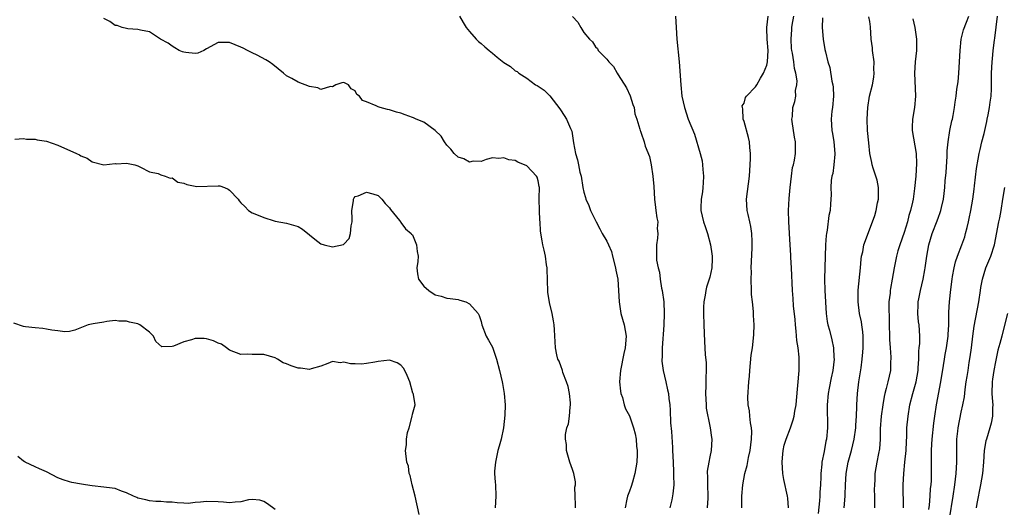
# Model space of a CAD drawing. Units: inches. Extents: x 2505000 to 2508000, y 1557000 to 1560000.
# Drawn here: x 2505338 to 2505511, y 1557399 to 1557484 of the extents above; entities that cross this region are included whole.
import ezdxf

# ---------------------------------------------------------------- set-up
doc = ezdxf.new("R2010")
doc.units = ezdxf.units.IN
doc.header["$MEASUREMENT"] = 0
doc.layers.add('LD25051557_2ft', color=55, linetype='Continuous')

msp = doc.modelspace()

# ---------------------------------------------------------------- linework, layer by layer
at = {"layer": 'LD25051557_2ft'}
for points, elevation in [([(2505435.5, 1557399), (2505435.54, 1557399.54), (2505435.44, 1557401), (2505435.42, 1557402.58), (2505435.5, 1557403), (2505435.52, 1557403.52), (2505435.24, 1557405), (2505435, 1557405.67), (2505434.55, 1557407), (2505434.18, 1557408.18), (2505433.98, 1557409), (2505433.93, 1557410.07), (2505433.78, 1557411), (2505433.8, 1557411.8), (2505434.03, 1557413), (2505434.31, 1557413.69), (2505434.48, 1557415), (2505434.58, 1557416.58), (2505434.67, 1557417), (2505434.66, 1557417.34), (2505434.48, 1557419), (2505434.23, 1557420.23), (2505433.98, 1557421), (2505433.31, 1557422.69), (2505433.23, 1557423), (2505433.2, 1557423.2), (2505433, 1557423.67), (2505432.65, 1557424.65), (2505432.43, 1557425), (2505432.25, 1557425.75), (2505432.03, 1557427), (2505432, 1557428), (2505431.85, 1557430.15), (2505431.82, 1557431), (2505431.69, 1557431.69), (2505431.47, 1557433), (2505431, 1557434.89), (2505430.71, 1557436.71), (2505430.69, 1557437), (2505430.61, 1557438.61), (2505430.57, 1557441), (2505430.48, 1557441.52), (2505430.29, 1557443), (2505430.06, 1557444.06), (2505429.79, 1557445), (2505429.67, 1557445.67), (2505429.39, 1557447.39), (2505429.33, 1557449), (2505429.29, 1557449.29), (2505429.21, 1557451), (2505429.16, 1557453), (2505429.18, 1557453.18), (2505429.22, 1557455), (2505429.2, 1557455.2), (2505429, 1557456.18), (2505428.82, 1557456.82), (2505428.71, 1557457), (2505427, 1557458.82), (2505425.47, 1557459.47), (2505425, 1557459.73), (2505423.88, 1557459.88), (2505423, 1557460.2), (2505422.1, 1557460.1), (2505421, 1557460.24), (2505419.91, 1557459.91), (2505419, 1557459.6), (2505417.62, 1557459.62), (2505417, 1557459.48), (2505416.02, 1557460.02), (2505415, 1557460.34), (2505414.29, 1557461), (2505413.72, 1557461.71), (2505413, 1557462.44), (2505412.61, 1557463), (2505412.03, 1557464.03), (2505411, 1557465.02), (2505409, 1557466.44), (2505407.65, 1557467), (2505407.21, 1557467.21), (2505407, 1557467.27), (2505405.76, 1557467.76), (2505405, 1557468.02), (2505404.23, 1557468.23), (2505403, 1557468.62), (2505402.67, 1557468.67), (2505401.38, 1557469), (2505401, 1557469.13), (2505400.69, 1557469.31), (2505399, 1557470), (2505398.26, 1557470.26), (2505397.72, 1557471), (2505397.29, 1557471.29), (2505397, 1557471.91), (2505396.29, 1557472.29), (2505395.83, 1557473), (2505395, 1557473.41), (2505394.67, 1557473.33), (2505393.63, 1557473), (2505393, 1557472.64), (2505392.69, 1557472.69), (2505391, 1557472.14), (2505390.44, 1557472.44), (2505389, 1557472.7), (2505387, 1557473.44), (2505385.92, 1557474.08), (2505385, 1557474.54), (2505384.48, 1557475), (2505382.56, 1557476.56), (2505381.93, 1557477), (2505381.35, 1557477.35), (2505379.85, 1557478.15), (2505379, 1557478.56), (2505378.18, 1557479), (2505377.39, 1557479.39), (2505377, 1557479.6), (2505375.99, 1557479.99), (2505375, 1557480.41), (2505373, 1557480.36), (2505371, 1557479.26), (2505370.5, 1557479), (2505369.49, 1557478.52), (2505369, 1557478.49), (2505367.38, 1557478.62), (2505367, 1557478.69), (2505366.76, 1557478.76), (2505366.18, 1557479), (2505365.47, 1557479.47), (2505365, 1557479.72), (2505364.26, 1557480.26), (2505362.95, 1557481), (2505361, 1557482.23), (2505359.44, 1557482.56), (2505359, 1557482.69), (2505357.23, 1557482.77), (2505357, 1557482.81), (2505356.22, 1557483), (2505355.34, 1557483.34), (2505355, 1557483.39), (2505354.09, 1557484.09), (2505353, 1557484.58)], 7458), ([(2505415.21, 1557485), (2505415.86, 1557483.86), (2505416.38, 1557483), (2505417, 1557482.31), (2505418.13, 1557481), (2505418.56, 1557480.56), (2505419, 1557480.21), (2505419.64, 1557479.64), (2505420.43, 1557479), (2505421, 1557478.5), (2505421.85, 1557477.85), (2505423, 1557476.9), (2505424.17, 1557476.17), (2505425, 1557475.46), (2505425.31, 1557475.31), (2505425.61, 1557475), (2505427, 1557474.13), (2505428.53, 1557473), (2505428.85, 1557472.85), (2505429, 1557472.76), (2505430.05, 1557472.05), (2505431.05, 1557471.05), (2505432.78, 1557468.78), (2505433, 1557468.43), (2505433.96, 1557467), (2505434.63, 1557465.37), (2505434.86, 1557464.86), (2505435.16, 1557462.84), (2505435.51, 1557461), (2505435.89, 1557459.89), (2505436.04, 1557459), (2505436.3, 1557457.7), (2505436.49, 1557457), (2505436.82, 1557455), (2505437, 1557454.2), (2505437.29, 1557453.29), (2505437.35, 1557453), (2505437.87, 1557451.87), (2505438.17, 1557451), (2505439.15, 1557449), (2505439.81, 1557447.81), (2505440.21, 1557447), (2505441, 1557445.61), (2505441.28, 1557445), (2505441.8, 1557443.8), (2505442.02, 1557443), (2505442.55, 1557441), (2505442.59, 1557440.59), (2505442.91, 1557439), (2505443.07, 1557437), (2505443.14, 1557435), (2505443.46, 1557433), (2505444.03, 1557431), (2505444.4, 1557429), (2505444.24, 1557427), (2505444, 1557426), (2505443.4, 1557423), (2505443.24, 1557421), (2505443.41, 1557419.41), (2505443.47, 1557419), (2505443.72, 1557418.28), (2505444.06, 1557417), (2505444.28, 1557416.28), (2505445, 1557415.1), (2505445.7, 1557413), (2505445.94, 1557411.94), (2505446.12, 1557411), (2505446.21, 1557409.79), (2505446.29, 1557409), (2505446.29, 1557408.29), (2505446.23, 1557407), (2505445.93, 1557405), (2505445.49, 1557403.49), (2505445.28, 1557402.72), (2505445, 1557401.92), (2505444.64, 1557401), (2505444.53, 1557400.53), (2505444.21, 1557399)], 7456), ([(2505435, 1557484.94), (2505435.96, 1557483.96), (2505436.46, 1557483), (2505437, 1557482.12), (2505437.98, 1557481), (2505438.51, 1557480.51), (2505439, 1557479.65), (2505439.36, 1557479.36), (2505439.52, 1557479), (2505441, 1557477.45), (2505441.33, 1557477), (2505442.18, 1557476.18), (2505442.82, 1557475), (2505443, 1557474.76), (2505444.44, 1557472.44), (2505445.08, 1557471.08), (2505445.56, 1557469.56), (2505445.76, 1557469), (2505445.93, 1557467.93), (2505446.27, 1557467), (2505446.78, 1557465.22), (2505446.83, 1557465), (2505446.88, 1557464.88), (2505447, 1557464.55), (2505447.52, 1557463), (2505447.72, 1557462.28), (2505448.46, 1557460.46), (2505448.74, 1557459), (2505449.08, 1557457), (2505449.2, 1557455.2), (2505449.32, 1557453), (2505449.51, 1557451.51), (2505449.59, 1557451), (2505449.73, 1557449.73), (2505449.9, 1557449), (2505449.84, 1557447.84), (2505449.92, 1557447), (2505449.85, 1557446.15), (2505449.67, 1557445), (2505449.72, 1557443.72), (2505449.67, 1557443), (2505449.69, 1557442.31), (2505449.96, 1557441), (2505450.22, 1557440.22), (2505450.31, 1557439), (2505450.58, 1557437.42), (2505450.68, 1557437), (2505450.97, 1557435), (2505451.04, 1557433), (2505450.95, 1557430.95), (2505450.68, 1557427), (2505450.69, 1557425.31), (2505450.65, 1557425), (2505450.65, 1557424.65), (2505450.88, 1557423), (2505451.34, 1557421), (2505451.62, 1557419.62), (2505451.77, 1557419), (2505451.86, 1557418.14), (2505452.01, 1557417), (2505452.1, 1557416.1), (2505452.15, 1557413.85), (2505452.34, 1557412.34), (2505452.47, 1557409.53), (2505452.52, 1557409), (2505452.59, 1557407), (2505452.69, 1557405.31), (2505452.68, 1557405), (2505452.64, 1557404.64), (2505452.73, 1557403), (2505452.57, 1557401.43), (2505452.38, 1557400.38), (2505452.01, 1557399)], 7454), ([(2505453.02, 1557485.02), (2505453.11, 1557483), (2505453.25, 1557481), (2505453.65, 1557477), (2505453.94, 1557473), (2505454.15, 1557471), (2505454.57, 1557469), (2505455.26, 1557467), (2505456.36, 1557464.36), (2505457.31, 1557461), (2505457.66, 1557459.66), (2505457.75, 1557459), (2505457.81, 1557458.19), (2505457.93, 1557457), (2505457.84, 1557455.84), (2505457.8, 1557455), (2505457.72, 1557454.28), (2505457.51, 1557453), (2505457.45, 1557451.45), (2505457.45, 1557451), (2505457.89, 1557449), (2505458.21, 1557448.21), (2505458.59, 1557447), (2505459.15, 1557445), (2505459.4, 1557443.4), (2505459.45, 1557443), (2505459.46, 1557442.54), (2505459.39, 1557441), (2505459, 1557439.31), (2505458.44, 1557437.56), (2505458.3, 1557437), (2505458.2, 1557436.2), (2505457.98, 1557435), (2505457.92, 1557434.08), (2505457.91, 1557433), (2505457.96, 1557431), (2505458.07, 1557428.07), (2505458.2, 1557425.8), (2505458.36, 1557424.36), (2505458.39, 1557423), (2505458.3, 1557421.7), (2505458.35, 1557420.35), (2505458.26, 1557419), (2505458.36, 1557417), (2505458.41, 1557416.41), (2505459, 1557413.3), (2505459.08, 1557413), (2505459.3, 1557411.3), (2505459.38, 1557411), (2505459.27, 1557409), (2505459, 1557407.89), (2505458.83, 1557407), (2505458.57, 1557405.43), (2505458.58, 1557405), (2505458.64, 1557404.64), (2505458.64, 1557403), (2505458.69, 1557401), (2505458.65, 1557400.65), (2505458.55, 1557399)], 7452), ([(2505464.6, 1557399), (2505464.62, 1557400.62), (2505464.63, 1557401), (2505464.78, 1557403), (2505465.17, 1557405), (2505465.58, 1557406.42), (2505465.8, 1557407.8), (2505466.07, 1557409), (2505466.33, 1557411), (2505466.36, 1557412.36), (2505466.32, 1557413), (2505466.13, 1557413.87), (2505466.02, 1557415), (2505465.97, 1557415.97), (2505465.71, 1557417), (2505465.65, 1557418.35), (2505465.85, 1557421), (2505465.96, 1557422.04), (2505466.01, 1557423), (2505466.28, 1557425.72), (2505466.48, 1557427), (2505466.68, 1557428.68), (2505466.72, 1557429.28), (2505466.78, 1557431), (2505466.64, 1557432.64), (2505466.66, 1557433.34), (2505466.46, 1557435), (2505466.33, 1557436.33), (2505466.31, 1557437), (2505466.26, 1557439), (2505466.29, 1557440.29), (2505466.28, 1557441), (2505466.4, 1557444.4), (2505466.44, 1557445), (2505466.44, 1557445.56), (2505466.38, 1557447), (2505466.18, 1557448.18), (2505466.02, 1557449), (2505465.7, 1557450.3), (2505465.56, 1557451), (2505465.46, 1557453), (2505465.94, 1557457), (2505466, 1557458), (2505466.07, 1557459), (2505466.11, 1557460.11), (2505466.11, 1557461), (2505466, 1557462), (2505465.94, 1557463), (2505465.76, 1557463.76), (2505465, 1557466.55), (2505464.85, 1557467), (2505464.79, 1557468.79), (2505464.71, 1557469), (2505464.69, 1557469.31), (2505465, 1557469.8), (2505465.26, 1557470.74), (2505465.46, 1557471), (2505467, 1557472.62), (2505467.24, 1557473), (2505467.86, 1557474.14), (2505468.42, 1557475), (2505469, 1557476.42), (2505469.13, 1557477), (2505469.2, 1557479), (2505469.06, 1557481), (2505469, 1557482.91), (2505468.99, 1557483), (2505469.24, 1557485)], 7450), ([(2505472.78, 1557399), (2505472.65, 1557400.65), (2505472.6, 1557401), (2505471.97, 1557403.97), (2505471.8, 1557405), (2505471.67, 1557407), (2505471.75, 1557407.75), (2505471.84, 1557409), (2505472.04, 1557409.96), (2505472.36, 1557411), (2505473.13, 1557413), (2505473.6, 1557414.4), (2505473.76, 1557415), (2505473.9, 1557415.89), (2505474.12, 1557417), (2505474.21, 1557417.79), (2505474.63, 1557423), (2505474.63, 1557425.37), (2505474.45, 1557427), (2505474.26, 1557428.26), (2505474.13, 1557429.87), (2505474.01, 1557431), (2505473.95, 1557431.95), (2505473.66, 1557434.34), (2505473.58, 1557435.58), (2505473.46, 1557437), (2505473.33, 1557441), (2505473.2, 1557442.8), (2505473.19, 1557443.19), (2505473.07, 1557445), (2505472.86, 1557449), (2505472.8, 1557451), (2505472.9, 1557453.1), (2505473.07, 1557455), (2505473.29, 1557457), (2505473.5, 1557458.5), (2505473.64, 1557459), (2505473.83, 1557459.83), (2505474, 1557461), (2505474.01, 1557463), (2505473.85, 1557463.85), (2505473.42, 1557466.58), (2505473.38, 1557467), (2505473.46, 1557467.46), (2505473.55, 1557469), (2505473.91, 1557470.09), (2505474.07, 1557471), (2505474.02, 1557472.02), (2505474.26, 1557473), (2505474.31, 1557473.69), (2505474.07, 1557475), (2505473.82, 1557475.82), (2505473.7, 1557477), (2505473.46, 1557478.54), (2505473.36, 1557479), (2505473.33, 1557479.33), (2505473.23, 1557481), (2505473.34, 1557482.66), (2505473.34, 1557483), (2505473.41, 1557483.41), (2505473.73, 1557485)], 7448), ([(2505478.73, 1557484.73), (2505478.67, 1557483), (2505478.84, 1557481), (2505479.15, 1557479.15), (2505479.23, 1557478.77), (2505479.68, 1557477), (2505480, 1557476), (2505480.36, 1557473.64), (2505480.52, 1557473), (2505480.58, 1557472.58), (2505480.64, 1557471), (2505480.46, 1557469), (2505480.38, 1557468.38), (2505480.24, 1557467), (2505480.36, 1557465), (2505480.47, 1557464.47), (2505480.71, 1557463), (2505480.9, 1557461), (2505480.87, 1557460.87), (2505480.71, 1557459), (2505480.51, 1557457.49), (2505480.36, 1557457), (2505480.23, 1557456.23), (2505480.19, 1557455), (2505480.23, 1557453.77), (2505480.15, 1557452.15), (2505480.06, 1557451), (2505479.85, 1557450.15), (2505479.55, 1557447.55), (2505479.42, 1557447), (2505479.36, 1557446.64), (2505479.27, 1557445), (2505479.08, 1557439), (2505479.15, 1557437), (2505479.4, 1557433), (2505479.57, 1557431.57), (2505479.68, 1557431), (2505479.94, 1557430.06), (2505480.36, 1557428.36), (2505480.65, 1557427), (2505480.73, 1557425.27), (2505480.76, 1557425), (2505480.55, 1557423), (2505480.26, 1557421.74), (2505479.92, 1557419.92), (2505479.72, 1557419), (2505479.57, 1557417), (2505479.57, 1557415.57), (2505479.63, 1557414.37), (2505479.61, 1557413), (2505479.41, 1557411), (2505479.33, 1557410.67), (2505479, 1557408.82), (2505478.62, 1557407), (2505478.6, 1557406.6), (2505478.41, 1557405), (2505478.42, 1557404.42), (2505478.36, 1557403), (2505478.29, 1557401.71), (2505478.29, 1557401), (2505478.23, 1557400.23), (2505477.97, 1557397.97)], 7446), ([(2505482.51, 1557399), (2505482.69, 1557401), (2505482.71, 1557401.29), (2505482.73, 1557403), (2505482.85, 1557405), (2505483.22, 1557407), (2505483.79, 1557409), (2505484.29, 1557411), (2505484.56, 1557413), (2505484.55, 1557413.45), (2505484.66, 1557415), (2505484.72, 1557416.72), (2505484.71, 1557417), (2505484.84, 1557419), (2505485.1, 1557421), (2505485.48, 1557423.48), (2505485.68, 1557425), (2505485.8, 1557426.2), (2505485.85, 1557427), (2505485.86, 1557429), (2505485.8, 1557429.8), (2505485.62, 1557431), (2505485.54, 1557431.54), (2505485.23, 1557433), (2505484.95, 1557435), (2505484.96, 1557437.04), (2505485.38, 1557441), (2505485.5, 1557442.5), (2505485.58, 1557443), (2505485.78, 1557443.78), (2505485.98, 1557445), (2505487.45, 1557449), (2505487.86, 1557450.14), (2505488.09, 1557451), (2505488.37, 1557452.37), (2505488.52, 1557453), (2505488.5, 1557453.5), (2505488.52, 1557455), (2505488.28, 1557456.28), (2505487.58, 1557458.42), (2505487.43, 1557459), (2505487.37, 1557459.37), (2505487.03, 1557461), (2505486.83, 1557462.83), (2505486.63, 1557465), (2505486.52, 1557467), (2505486.64, 1557469), (2505486.97, 1557471), (2505487.45, 1557473), (2505487.7, 1557474.3), (2505487.77, 1557475), (2505487.73, 1557475.73), (2505487.74, 1557477), (2505487.48, 1557479), (2505487.45, 1557479.45), (2505487.26, 1557481), (2505487.14, 1557483.14), (2505487, 1557484.08), (2505486.86, 1557484.86)], 7444), ([(2505494.54, 1557484.54), (2505494.88, 1557483), (2505495.19, 1557481), (2505495.18, 1557479), (2505494.96, 1557477), (2505494.85, 1557475), (2505494.98, 1557471), (2505494.81, 1557469), (2505494.48, 1557467), (2505494.44, 1557465.56), (2505494.41, 1557465), (2505495.11, 1557461), (2505495.2, 1557459.2), (2505495.08, 1557457), (2505494.84, 1557454.84), (2505494.56, 1557453), (2505494.47, 1557452.47), (2505494.14, 1557451), (2505493.85, 1557450.15), (2505493.59, 1557449), (2505493, 1557447.14), (2505492.25, 1557445), (2505491.92, 1557443.92), (2505491.67, 1557443), (2505491.57, 1557442.43), (2505491.25, 1557441), (2505490.91, 1557439), (2505490.62, 1557437.38), (2505490.57, 1557437), (2505490.55, 1557436.55), (2505490.35, 1557435), (2505490.31, 1557433.69), (2505490.38, 1557432.38), (2505490.39, 1557431), (2505490.44, 1557429), (2505490.45, 1557428.45), (2505490.54, 1557427), (2505490.67, 1557425.33), (2505490.68, 1557425), (2505490.65, 1557424.65), (2505490.6, 1557423), (2505490.16, 1557421), (2505489.89, 1557419.89), (2505489.64, 1557419), (2505489.52, 1557418.48), (2505489.26, 1557417), (2505488.98, 1557415), (2505488.83, 1557412.83), (2505488.81, 1557411), (2505488.69, 1557409.31), (2505488.51, 1557408.51), (2505488.21, 1557407), (2505487.89, 1557405), (2505487.86, 1557403.86), (2505487.8, 1557403), (2505487.78, 1557402.22), (2505487.81, 1557401), (2505487.81, 1557399)], 7442), ([(2505492.9, 1557399), (2505492.85, 1557403), (2505492.93, 1557405), (2505493.16, 1557407), (2505493.36, 1557409), (2505493.4, 1557410.6), (2505493.46, 1557411.46), (2505493.48, 1557413), (2505493.69, 1557415), (2505494.03, 1557417), (2505494.54, 1557419), (2505495.1, 1557421), (2505495.44, 1557423), (2505495.49, 1557423.49), (2505495.57, 1557425), (2505495.58, 1557426.42), (2505495.66, 1557427), (2505495.73, 1557427.73), (2505495.74, 1557429), (2505495.63, 1557431), (2505495.55, 1557431.55), (2505495.43, 1557433), (2505495.49, 1557434.51), (2505495.48, 1557435), (2505495.57, 1557435.57), (2505495.86, 1557437), (2505496.32, 1557439), (2505496.64, 1557440.64), (2505496.7, 1557441), (2505496.99, 1557443), (2505497.32, 1557445), (2505497.91, 1557447), (2505498.78, 1557449.22), (2505499, 1557449.82), (2505499.34, 1557450.66), (2505499.44, 1557451), (2505499.55, 1557451.55), (2505499.91, 1557453), (2505500.03, 1557453.97), (2505500.12, 1557455), (2505500.2, 1557456.2), (2505500.34, 1557457.66), (2505500.51, 1557460.51), (2505500.54, 1557461), (2505500.54, 1557461.46), (2505500.69, 1557463), (2505501, 1557465), (2505501.33, 1557466.67), (2505501.45, 1557467), (2505501.59, 1557467.59), (2505501.84, 1557469), (2505501.96, 1557469.96), (2505502.13, 1557471), (2505502.25, 1557472.25), (2505502.47, 1557473.53), (2505502.59, 1557475), (2505502.71, 1557477), (2505502.8, 1557479), (2505503.01, 1557481), (2505503.4, 1557482.6), (2505503.93, 1557483.93), (2505504.33, 1557485)], 7440), ([(2505497.32, 1557398.68), (2505497.43, 1557399.43), (2505497.57, 1557401), (2505497.64, 1557402.36), (2505497.72, 1557403), (2505497.77, 1557403.77), (2505497.81, 1557407), (2505497.79, 1557407.79), (2505497.81, 1557409), (2505497.88, 1557410.12), (2505497.91, 1557411), (2505498.21, 1557413.79), (2505498.36, 1557415), (2505498.66, 1557417), (2505499.45, 1557421), (2505499.9, 1557423.9), (2505500.06, 1557425), (2505500.19, 1557425.81), (2505500.43, 1557427), (2505500.72, 1557429), (2505500.72, 1557429.28), (2505500.81, 1557431), (2505500.84, 1557432.84), (2505500.81, 1557433.19), (2505500.95, 1557435), (2505501.18, 1557437.18), (2505501.39, 1557439), (2505501.48, 1557439.48), (2505501.75, 1557441), (2505502, 1557442), (2505502.32, 1557443), (2505503.09, 1557445), (2505503.61, 1557446.39), (2505503.77, 1557447), (2505504.01, 1557448.01), (2505504.27, 1557449), (2505504.41, 1557449.59), (2505504.7, 1557451), (2505505.03, 1557453), (2505505.24, 1557454.76), (2505505.33, 1557455.33), (2505505.64, 1557458.36), (2505505.97, 1557459.97), (2505506.14, 1557461), (2505506.32, 1557461.68), (2505506.62, 1557463), (2505507, 1557464.46), (2505507.46, 1557466.54), (2505507.55, 1557467), (2505507.71, 1557467.71), (2505507.94, 1557469), (2505508.03, 1557469.97), (2505508.22, 1557471), (2505508.3, 1557472.3), (2505508.31, 1557475), (2505508.41, 1557477), (2505508.47, 1557477.53), (2505508.59, 1557479), (2505508.8, 1557480.8), (2505508.87, 1557481.13), (2505509.36, 1557485)], 7438), ([(2505337.48, 1557463.48), (2505339, 1557463.59), (2505339.5, 1557463.5), (2505341, 1557463.49), (2505341.37, 1557463.37), (2505343, 1557463.1), (2505345, 1557462.41), (2505348.25, 1557461), (2505348.75, 1557460.75), (2505349, 1557460.58), (2505350.13, 1557460.13), (2505351, 1557459.51), (2505353, 1557458.98), (2505355, 1557459.21), (2505355.18, 1557459.18), (2505357, 1557459.28), (2505358.44, 1557459), (2505359, 1557458.81), (2505359.44, 1557458.56), (2505361, 1557457.78), (2505362.55, 1557457.45), (2505363, 1557457.26), (2505363.78, 1557457), (2505364.65, 1557456.65), (2505365, 1557456.7), (2505365.98, 1557455.98), (2505367, 1557455.79), (2505367.54, 1557455.54), (2505369, 1557455.24), (2505369.22, 1557455.22), (2505373, 1557455.32), (2505373.29, 1557455.29), (2505374.11, 1557455), (2505374.75, 1557454.75), (2505375, 1557454.58), (2505376.51, 1557453), (2505376.71, 1557452.71), (2505377, 1557452.36), (2505377.69, 1557451.69), (2505378.36, 1557451), (2505379, 1557450.62), (2505379.71, 1557450.29), (2505381, 1557449.77), (2505382.81, 1557449.19), (2505383, 1557449.14), (2505385, 1557448.8), (2505387, 1557448.19), (2505387.76, 1557447.76), (2505389, 1557446.73), (2505389.96, 1557445.96), (2505391, 1557445.18), (2505391.59, 1557445), (2505393, 1557444.62), (2505394.94, 1557445.06), (2505395, 1557445.1), (2505395.92, 1557446.08), (2505396.2, 1557447), (2505396.3, 1557448.3), (2505396.45, 1557449), (2505396.46, 1557449.54), (2505396.43, 1557451), (2505396.7, 1557452.7), (2505396.72, 1557453), (2505396.79, 1557453.21), (2505397, 1557453.46), (2505397.54, 1557453.54), (2505399, 1557454.21), (2505400.1, 1557453.9), (2505401, 1557453.6), (2505401.67, 1557453), (2505402.22, 1557452.22), (2505403, 1557451.47), (2505403.17, 1557451.17), (2505404.75, 1557449.25), (2505404.93, 1557449), (2505404.95, 1557448.95), (2505405, 1557448.93), (2505405.77, 1557447.77), (2505406.78, 1557447), (2505406.86, 1557446.86), (2505407, 1557446.72), (2505407.74, 1557445), (2505407.81, 1557443.81), (2505408, 1557443), (2505407.95, 1557442.05), (2505407.75, 1557441), (2505407.91, 1557439.91), (2505408.09, 1557439), (2505409, 1557437.78), (2505409.85, 1557437), (2505411, 1557436.25), (2505412.01, 1557436.01), (2505413, 1557435.67), (2505413.62, 1557435.62), (2505415, 1557435.45), (2505415.32, 1557435.32), (2505416.35, 1557435), (2505417, 1557434.7), (2505418.49, 1557433), (2505418.65, 1557432.65), (2505419, 1557431.61), (2505419.15, 1557431), (2505419.9, 1557429), (2505420.33, 1557428.33), (2505421, 1557427.09), (2505421.69, 1557425), (2505422.23, 1557423), (2505422.69, 1557421), (2505422.75, 1557420.75), (2505423.04, 1557419), (2505423.2, 1557417), (2505423.17, 1557415.17), (2505422.93, 1557413), (2505422.51, 1557411), (2505422.2, 1557409.8), (2505421.97, 1557409), (2505421.52, 1557407), (2505421.38, 1557405.38), (2505421.37, 1557405), (2505421.46, 1557403.46), (2505421.51, 1557403), (2505421.57, 1557401), (2505421.5, 1557399)], 7460), ([(2505500.94, 1557397.06), (2505501.61, 1557401), (2505501.89, 1557403), (2505502.13, 1557405), (2505502.25, 1557407), (2505502.21, 1557409.79), (2505502.23, 1557411), (2505502.4, 1557412.4), (2505502.46, 1557413), (2505503, 1557415.73), (2505503.3, 1557417), (2505503.57, 1557418.43), (2505503.67, 1557419.67), (2505503.87, 1557421), (2505504.03, 1557421.97), (2505504.18, 1557423), (2505504.4, 1557424.4), (2505504.58, 1557425.42), (2505504.78, 1557427), (2505505.01, 1557429), (2505505.24, 1557430.76), (2505506.08, 1557435), (2505506.38, 1557437), (2505506.45, 1557437.55), (2505506.7, 1557439), (2505507.31, 1557441), (2505507.81, 1557442.19), (2505508.16, 1557443), (2505508.83, 1557445), (2505509.56, 1557449), (2505509.73, 1557449.73), (2505509.98, 1557451), (2505510.28, 1557453), (2505510.63, 1557455)], 7436), ([(2505511.07, 1557433), (2505510.46, 1557430.46), (2505510.07, 1557429), (2505509.76, 1557427.76), (2505509.42, 1557426.58), (2505509, 1557424.55), (2505508.71, 1557423), (2505508.48, 1557421.52), (2505508.41, 1557421), (2505508.36, 1557419), (2505508.49, 1557417.51), (2505508.51, 1557417), (2505508.46, 1557416.46), (2505508.47, 1557415), (2505508.23, 1557413.77), (2505508, 1557413), (2505507.39, 1557411), (2505507.32, 1557410.68), (2505507.03, 1557409), (2505506.87, 1557407), (2505506.69, 1557405), (2505506.37, 1557403), (2505505.74, 1557399.74), (2505505.61, 1557399)], 7434), ([(2505408.2, 1557397.8), (2505407.46, 1557401), (2505406.94, 1557403), (2505406.63, 1557404.63), (2505406.45, 1557405), (2505406.29, 1557406.29), (2505406.03, 1557407), (2505405.79, 1557409), (2505405.97, 1557410.03), (2505405.95, 1557411), (2505406.17, 1557412.17), (2505406.44, 1557413), (2505406.95, 1557415), (2505407, 1557415.39), (2505407.48, 1557417), (2505407.21, 1557418.79), (2505407.13, 1557419), (2505407.07, 1557419.07), (2505406.57, 1557421), (2505406.11, 1557422.11), (2505405.69, 1557423), (2505405.43, 1557423.43), (2505405, 1557423.94), (2505404.34, 1557424.34), (2505403, 1557424.81), (2505401, 1557424.57), (2505400.44, 1557424.44), (2505399, 1557424.21), (2505398.11, 1557424.11), (2505397, 1557424.17), (2505396.15, 1557424.15), (2505395, 1557424.48), (2505394.38, 1557424.38), (2505393, 1557424.58), (2505392.22, 1557424.22), (2505391, 1557423.77), (2505389.28, 1557423.28), (2505389, 1557423.17), (2505387.44, 1557423.44), (2505387, 1557423.44), (2505385.82, 1557423.82), (2505385, 1557424.17), (2505384.37, 1557424.37), (2505383.43, 1557425), (2505383, 1557425.24), (2505381, 1557425.82), (2505379, 1557425.83), (2505378.14, 1557425.86), (2505377, 1557425.81), (2505375, 1557426.56), (2505374.5, 1557427), (2505373.59, 1557427.59), (2505373, 1557427.79), (2505372.23, 1557428.23), (2505371, 1557428.55), (2505370.59, 1557428.59), (2505369, 1557428.61), (2505368.38, 1557428.38), (2505367, 1557428.04), (2505365.24, 1557427.24), (2505365, 1557427.2), (2505363.18, 1557427.18), (2505362.1, 1557428.1), (2505361.74, 1557429), (2505361, 1557429.7), (2505359.33, 1557431), (2505359, 1557431.17), (2505357.49, 1557431.49), (2505357, 1557431.67), (2505355.66, 1557431.66), (2505355, 1557431.75), (2505353.56, 1557431.56), (2505353, 1557431.45), (2505351.17, 1557431.17), (2505350.27, 1557431), (2505347.93, 1557430.07), (2505347, 1557429.85), (2505346.21, 1557429.79), (2505345, 1557429.95), (2505343.95, 1557430.05), (2505343, 1557430.24), (2505342.35, 1557430.35), (2505341, 1557430.46), (2505339.33, 1557430.67), (2505339, 1557430.73), (2505337.27, 1557431.27)], 7462), ([(2505383, 1557398.69), (2505381.66, 1557399.66), (2505381, 1557400.08), (2505380.33, 1557400.33), (2505379, 1557400.43), (2505378.36, 1557400.36), (2505377, 1557400.03), (2505375.98, 1557399.98), (2505375, 1557399.84), (2505373.97, 1557399.97), (2505373, 1557400.02), (2505371, 1557400.09), (2505369.95, 1557399.95), (2505369, 1557399.9), (2505367.77, 1557399.77), (2505367, 1557399.79), (2505365.85, 1557399.85), (2505365, 1557399.95), (2505363.99, 1557399.99), (2505363, 1557400.08), (2505362.12, 1557400.12), (2505361, 1557400.22), (2505360.36, 1557400.36), (2505359, 1557400.68), (2505358.78, 1557400.78), (2505358.19, 1557401), (2505357, 1557401.63), (2505356.11, 1557401.89), (2505355, 1557402.36), (2505353.48, 1557402.52), (2505353, 1557402.63), (2505351, 1557402.84), (2505349.8, 1557403), (2505349.11, 1557403.11), (2505347.41, 1557403.41), (2505347, 1557403.52), (2505345.91, 1557403.91), (2505345, 1557404.25), (2505343, 1557405.27), (2505341.79, 1557405.79), (2505341, 1557406.18), (2505339.24, 1557407), (2505339.08, 1557407.08), (2505339, 1557407.16), (2505337.96, 1557407.96)], 7464)]:
    msp.add_lwpolyline(points, dxfattribs=dict(at, elevation=elevation))

doc.saveas('drawing.dxf')
